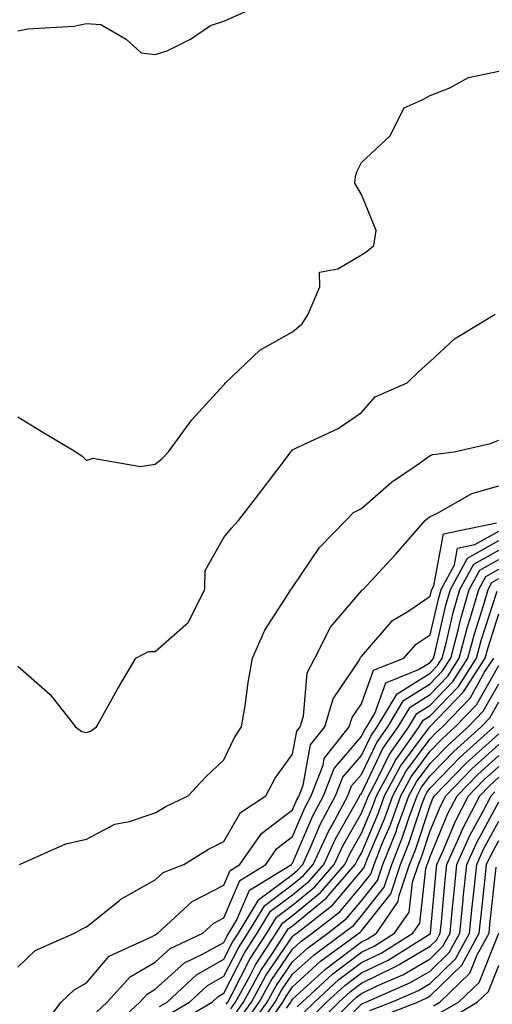
# Model space of a CAD drawing. Units: inches. Extents: x 1005443 to 1008083, y 7242458 to 7245098.
# Drawn here: x 1006588 to 1006657, y 7242742 to 7242885 of the extents above; entities that cross this region are included whole.
import ezdxf

# ---------------------------------------------------------------- set-up
doc = ezdxf.new("R2010")
doc.units = ezdxf.units.IN
doc.header["$MEASUREMENT"] = 0
doc.layers.add('Contour_10057242', color=7, linetype='Continuous', true_color=0x6c1caf)

msp = doc.modelspace()

# ---------------------------------------------------------------- linework, layer by layer
at = {"layer": 'Contour_10057242'}
for points in [[(1006588.05, 7242883.13, 3083), (1006589.51, 7242883.38, 3083), (1006596.2, 7242883.77, 3083), (1006598.05, 7242884.16, 3083), (1006600.15, 7242884.02, 3083), (1006603.83, 7242881.92, 3083), (1006606.02, 7242879.89, 3083), (1006608.05, 7242879.65, 3083), (1006609.79, 7242880.18, 3083), (1006613.18, 7242881.92, 3083), (1006616.1, 7242883.87, 3083), (1006618.05, 7242884.53, 3083), (1006622.73, 7242886.6, 3083)], [(1006588.05, 7242827.02, 3082), (1006591.21, 7242825.08, 3082), (1006596.52, 7242821.92, 3082), (1006597.43, 7242821.3, 3082), (1006598.05, 7242820.67, 3082), (1006598.97, 7242821, 3082), (1006605.92, 7242819.79, 3082), (1006608.05, 7242820.12, 3082), (1006609.04, 7242820.93, 3082), (1006609.97, 7242821.92, 3082), (1006613.39, 7242826.58, 3082), (1006618.05, 7242831.66, 3082), (1006618.17, 7242831.8, 3082), (1006618.3, 7242831.92, 3082), (1006623.27, 7242836.7, 3082), (1006628.05, 7242839.33, 3082), (1006629.43, 7242840.54, 3082), (1006630.3, 7242841.92, 3082), (1006632.03, 7242845.9, 3082), (1006631.94, 7242848.03, 3082), (1006634.64, 7242848.51, 3082), (1006638.05, 7242850.56, 3082), (1006638.91, 7242851.06, 3082), (1006639.86, 7242851.92, 3082), (1006640.22, 7242854.09, 3082), (1006638.05, 7242859.31, 3082), (1006637.09, 7242860.96, 3082), (1006637.18, 7242861.92, 3082), (1006637.37, 7242862.6, 3082), (1006638.05, 7242863.95, 3082), (1006642.17, 7242867.8, 3082), (1006644.28, 7242871.92, 3082), (1006646.91, 7242873.06, 3082), (1006648.05, 7242873.7, 3082), (1006650.94, 7242874.81, 3082), (1006653.64, 7242876.33, 3082), (1006658.05, 7242877.25, 3082)], [(1006588.05, 7242790.76, 3081), (1006592.76, 7242786.63, 3081), (1006596.44, 7242781.92, 3081), (1006597.38, 7242781.25, 3081), (1006598.05, 7242781.1, 3081), (1006598.64, 7242781.33, 3081), (1006599.49, 7242781.92, 3081), (1006601.35, 7242785.22, 3081), (1006602.56, 7242787.41, 3081), (1006605.21, 7242791.92, 3081), (1006607.08, 7242792.89, 3081), (1006608.05, 7242792.89, 3081), (1006612.86, 7242797.11, 3081), (1006615.27, 7242801.92, 3081), (1006615.33, 7242804.64, 3081), (1006618.05, 7242809.47, 3081), (1006619.14, 7242810.83, 3081), (1006620.16, 7242811.92, 3081), (1006623.6, 7242816.37, 3081), (1006626.99, 7242820.86, 3081), (1006627.8, 7242821.92, 3081), (1006627.91, 7242822.06, 3081), (1006628.05, 7242822.18, 3081), (1006628.61, 7242822.48, 3081), (1006634.68, 7242825.29, 3081), (1006638.05, 7242827.62, 3081), (1006640.08, 7242829.89, 3081), (1006644.7, 7242831.92, 3081), (1006646.4, 7242833.57, 3081), (1006648.05, 7242835.06, 3081), (1006651.61, 7242838.36, 3081), (1006657.53, 7242841.92, 3081)], [(1006588.31, 7242761.92, 3080), (1006595.05, 7242764.92, 3080), (1006598.05, 7242765.63, 3080), (1006602.18, 7242767.79, 3080), (1006604.32, 7242768.19, 3080), (1006608.05, 7242769.43, 3080), (1006609.62, 7242770.35, 3080), (1006612.85, 7242771.92, 3080), (1006615.35, 7242774.62, 3080), (1006618.05, 7242777.13, 3080), (1006619.57, 7242780.4, 3080), (1006620.63, 7242781.92, 3080), (1006621.14, 7242785.01, 3080), (1006621.59, 7242788.38, 3080), (1006622.2, 7242791.92, 3080), (1006623.98, 7242795.99, 3080), (1006627.43, 7242801.3, 3080), (1006627.8, 7242801.92, 3080), (1006627.91, 7242802.06, 3080), (1006628.05, 7242802.21, 3080), (1006631.97, 7242808, 3080), (1006635.8, 7242811.92, 3080), (1006636.9, 7242813.07, 3080), (1006638.05, 7242813.66, 3080), (1006642.45, 7242817.52, 3080), (1006646.16, 7242820.03, 3080), (1006648.05, 7242821.36, 3080), (1006648.43, 7242821.54, 3080), (1006651.57, 7242821.92, 3080), (1006656.83, 7242823.14, 3080), (1006658.05, 7242823.6, 3080)], [(1006588.05, 7242746.98, 3079), (1006590.57, 7242749.4, 3079), (1006596.29, 7242751.92, 3079), (1006597.4, 7242752.57, 3079), (1006598.05, 7242752.84, 3079), (1006602.84, 7242756.71, 3079), (1006603.07, 7242756.9, 3079), (1006608.05, 7242759.71, 3079), (1006609.21, 7242760.76, 3079), (1006612.22, 7242761.92, 3079), (1006615.83, 7242764.14, 3079), (1006618.05, 7242765.28, 3079), (1006620.47, 7242769.5, 3079), (1006624.14, 7242771.92, 3079), (1006625.5, 7242774.47, 3079), (1006628.05, 7242777.96, 3079), (1006628.67, 7242781.3, 3079), (1006629.15, 7242781.92, 3079), (1006629.61, 7242783.48, 3079), (1006630.16, 7242789.81, 3079), (1006631.3, 7242791.92, 3079), (1006633.57, 7242796.4, 3079), (1006638.05, 7242801.72, 3079), (1006638.14, 7242801.83, 3079), (1006638.29, 7242801.92, 3079), (1006641.71, 7242805.58, 3079), (1006643, 7242806.97, 3079), (1006647.32, 7242811.92, 3079), (1006647.71, 7242812.26, 3079), (1006648.05, 7242812.51, 3079), (1006649.11, 7242812.98, 3079), (1006654.12, 7242815.85, 3079), (1006658.05, 7242816.95, 3079)], [(1006591.66, 7242738.31, 3078), (1006594.38, 7242741.92, 3078), (1006596.24, 7242743.73, 3078), (1006598.05, 7242744.74, 3078), (1006601.37, 7242748.6, 3078), (1006607.52, 7242751.39, 3078), (1006608.05, 7242751.71, 3078), (1006608.17, 7242751.8, 3078), (1006608.41, 7242751.92, 3078), (1006613.42, 7242756.55, 3078), (1006618.05, 7242758.93, 3078), (1006618.94, 7242761.03, 3078), (1006620.39, 7242761.92, 3078), (1006623.52, 7242766.45, 3078), (1006628.05, 7242769.87, 3078), (1006628.66, 7242771.31, 3078), (1006628.99, 7242771.92, 3078), (1006629.58, 7242773.45, 3078), (1006630.67, 7242779.3, 3078), (1006632.73, 7242781.92, 3078), (1006633.94, 7242786.03, 3078), (1006637.71, 7242791.58, 3078), (1006637.89, 7242791.92, 3078), (1006637.94, 7242792.03, 3078), (1006638.05, 7242792.14, 3078), (1006642.57, 7242797.4, 3078), (1006644.95, 7242798.82, 3078), (1006648.05, 7242800.93, 3078), (1006648.24, 7242801.73, 3078), (1006648.29, 7242801.92, 3078), (1006648.58, 7242802.45, 3078), (1006649.98, 7242809.99, 3078), (1006657.73, 7242811.6, 3078)], [(1006599.51, 7242740.46, 3077), (1006601.08, 7242741.92, 3077), (1006604.39, 7242745.58, 3077), (1006608.05, 7242747.75, 3077), (1006610.24, 7242749.73, 3077), (1006614.96, 7242751.92, 3077), (1006616.57, 7242753.4, 3077), (1006618.05, 7242754.17, 3077), (1006620.35, 7242759.62, 3077), (1006624.13, 7242761.92, 3077), (1006625.74, 7242764.23, 3077), (1006628.05, 7242765.98, 3077), (1006629.82, 7242770.15, 3077), (1006630.76, 7242771.92, 3077), (1006632.48, 7242776.35, 3077), (1006632.66, 7242777.31, 3077), (1006636.3, 7242781.92, 3077), (1006636.7, 7242783.27, 3077), (1006638.05, 7242785.26, 3077), (1006639.82, 7242790.15, 3077), (1006644.23, 7242791.92, 3077), (1006646.03, 7242793.94, 3077), (1006648.05, 7242795.31, 3077), (1006649.3, 7242800.67, 3077), (1006649.66, 7242801.92, 3077), (1006651.6, 7242805.47, 3077), (1006652.05, 7242807.92, 3077), (1006654.56, 7242808.43, 3077), (1006658.05, 7242810.4, 3077)], [(1006601.78, 7242738.19, 3076), (1006605.81, 7242741.92, 3076), (1006606.88, 7242743.09, 3076), (1006608.05, 7242743.79, 3076), (1006612.32, 7242747.65, 3076), (1006615.05, 7242748.92, 3076), (1006618.05, 7242750.61, 3076), (1006618.49, 7242751.48, 3076), (1006618.78, 7242751.92, 3076), (1006619.9, 7242753.77, 3076), (1006621.77, 7242758.2, 3076), (1006627.87, 7242761.92, 3076), (1006627.94, 7242762.03, 3076), (1006628.05, 7242762.1, 3076), (1006630.97, 7242769, 3076), (1006632.52, 7242771.92, 3076), (1006634.08, 7242775.89, 3076), (1006638.05, 7242780.51, 3076), (1006638.51, 7242781.46, 3076), (1006638.83, 7242781.92, 3076), (1006640.01, 7242783.88, 3076), (1006641.62, 7242788.35, 3076), (1006646.38, 7242790.25, 3076), (1006648.05, 7242791.3, 3076), (1006648.35, 7242791.62, 3076), (1006648.55, 7242791.92, 3076), (1006648.72, 7242792.59, 3076), (1006650.35, 7242799.62, 3076), (1006651.03, 7242801.92, 3076), (1006653.51, 7242806.46, 3076), (1006658.05, 7242809.01, 3076)], [(1006608.69, 7242741.28, 3075), (1006609.78, 7242741.92, 3075), (1006614.08, 7242745.89, 3075), (1006618.05, 7242748.15, 3075), (1006619.32, 7242750.65, 3075), (1006620.15, 7242751.92, 3075), (1006623.13, 7242756.84, 3075), (1006628.05, 7242760.49, 3075), (1006628.83, 7242761.14, 3075), (1006629.51, 7242761.92, 3075), (1006630.76, 7242764.63, 3075), (1006632.12, 7242767.85, 3075), (1006634.3, 7242771.92, 3075), (1006635.35, 7242774.62, 3075), (1006638.05, 7242777.76, 3075), (1006639.41, 7242780.56, 3075), (1006640.35, 7242781.92, 3075), (1006643.26, 7242786.71, 3075), (1006648.05, 7242789.75, 3075), (1006649.11, 7242790.86, 3075), (1006649.8, 7242791.92, 3075), (1006650.43, 7242794.3, 3075), (1006651.42, 7242798.55, 3075), (1006652.4, 7242801.92, 3075), (1006654.4, 7242805.57, 3075), (1006658.05, 7242807.63, 3075)], [(1006609.91, 7242740.06, 3074), (1006613.06, 7242741.92, 3074), (1006615.65, 7242744.32, 3074), (1006618.05, 7242745.68, 3074), (1006620.15, 7242749.82, 3074), (1006621.53, 7242751.92, 3074), (1006623.99, 7242755.98, 3074), (1006628.05, 7242759, 3074), (1006629.65, 7242760.32, 3074), (1006631.04, 7242761.92, 3074), (1006633.26, 7242766.71, 3074), (1006633.79, 7242767.66, 3074), (1006636.07, 7242771.92, 3074), (1006636.62, 7242773.35, 3074), (1006638.05, 7242775.01, 3074), (1006640.3, 7242779.67, 3074), (1006641.89, 7242781.92, 3074), (1006644.2, 7242785.77, 3074), (1006648.05, 7242788.19, 3074), (1006649.88, 7242790.09, 3074), (1006651.05, 7242791.92, 3074), (1006652.13, 7242796, 3074), (1006652.48, 7242797.49, 3074), (1006653.76, 7242801.92, 3074), (1006655.28, 7242804.69, 3074), (1006658.05, 7242806.25, 3074)], [(1006611.12, 7242738.85, 3073), (1006616.34, 7242741.92, 3073), (1006617.23, 7242742.74, 3073), (1006618.05, 7242743.21, 3073), (1006620.98, 7242748.99, 3073), (1006622.9, 7242751.92, 3073), (1006624.85, 7242755.12, 3073), (1006628.05, 7242757.51, 3073), (1006630.47, 7242759.5, 3073), (1006632.57, 7242761.92, 3073), (1006634.3, 7242765.67, 3073), (1006637.59, 7242771.46, 3073), (1006637.84, 7242771.92, 3073), (1006637.89, 7242772.08, 3073), (1006638.05, 7242772.25, 3073), (1006641.19, 7242778.78, 3073), (1006643.41, 7242781.92, 3073), (1006645.16, 7242784.81, 3073), (1006648.05, 7242786.64, 3073), (1006650.65, 7242789.32, 3073), (1006652.3, 7242791.92, 3073), (1006653.51, 7242796.46, 3073), (1006653.94, 7242797.81, 3073), (1006655.13, 7242801.92, 3073), (1006656.17, 7242803.8, 3073), (1006658.05, 7242804.86, 3073)], [(1006618.37, 7242741.6, 3072), (1006618.6, 7242741.92, 3072), (1006619.26, 7242743.13, 3072), (1006621.81, 7242748.16, 3072), (1006624.28, 7242751.92, 3072), (1006625.71, 7242754.26, 3072), (1006628.05, 7242756.01, 3072), (1006631.3, 7242758.67, 3072), (1006634.1, 7242761.92, 3072), (1006635.34, 7242764.63, 3072), (1006638.05, 7242769.37, 3072), (1006638.81, 7242771.16, 3072), (1006639.09, 7242771.92, 3072), (1006640.32, 7242774.19, 3072), (1006642.09, 7242777.88, 3072), (1006644.94, 7242781.92, 3072), (1006646.11, 7242783.86, 3072), (1006648.05, 7242785.08, 3072), (1006651.41, 7242788.56, 3072), (1006653.55, 7242791.92, 3072), (1006654.5, 7242795.47, 3072), (1006655.87, 7242799.74, 3072), (1006656.51, 7242801.92, 3072), (1006657.05, 7242802.92, 3072), (1006658.05, 7242803.48, 3072)], [(1006619.05, 7242740.92, 3071), (1006619.75, 7242741.92, 3071), (1006621.81, 7242745.68, 3071), (1006622.64, 7242747.33, 3071), (1006625.66, 7242751.92, 3071), (1006626.56, 7242753.41, 3071), (1006628.05, 7242754.52, 3071), (1006632.12, 7242757.85, 3071), (1006635.63, 7242761.92, 3071), (1006636.4, 7242763.57, 3071), (1006638.05, 7242766.48, 3071), (1006639.67, 7242770.3, 3071), (1006640.26, 7242771.92, 3071), (1006642.88, 7242776.75, 3071), (1006642.99, 7242776.98, 3071), (1006646.47, 7242781.92, 3071), (1006647.06, 7242782.91, 3071), (1006648.05, 7242783.53, 3071), (1006652.17, 7242787.8, 3071), (1006654.8, 7242791.92, 3071), (1006655.48, 7242794.49, 3071), (1006657.8, 7242801.67, 3071)], [(1006619.72, 7242740.25, 3070), (1006620.9, 7242741.92, 3070), (1006623.43, 7242746.54, 3070), (1006625.09, 7242748.96, 3070), (1006627.03, 7242751.92, 3070), (1006627.42, 7242752.55, 3070), (1006628.05, 7242753.02, 3070), (1006632.94, 7242757.03, 3070), (1006637.16, 7242761.92, 3070), (1006637.44, 7242762.53, 3070), (1006638.05, 7242763.59, 3070), (1006640.54, 7242769.43, 3070), (1006641.44, 7242771.92, 3070), (1006643.76, 7242776.21, 3070), (1006647.87, 7242781.74, 3070), (1006648, 7242781.92, 3070), (1006648.02, 7242781.95, 3070), (1006648.05, 7242781.97, 3070), (1006652.93, 7242787.04, 3070), (1006656.06, 7242791.92, 3070), (1006656.48, 7242793.49, 3070), (1006658.05, 7242798.38, 3070)], [(1006620.39, 7242739.58, 3069), (1006622.04, 7242741.92, 3069), (1006624.17, 7242745.8, 3069), (1006628.05, 7242751.44, 3069), (1006628.29, 7242751.68, 3069), (1006628.64, 7242751.92, 3069), (1006633.91, 7242756.06, 3069), (1006638.05, 7242761, 3069), (1006638.46, 7242761.51, 3069), (1006638.6, 7242761.92, 3069), (1006638.95, 7242762.82, 3069), (1006641.4, 7242768.57, 3069), (1006642.61, 7242771.92, 3069), (1006644.52, 7242775.45, 3069), (1006648.05, 7242780.19, 3069), (1006648.91, 7242781.06, 3069), (1006649.86, 7242781.92, 3069), (1006653.86, 7242786.11, 3069), (1006655.99, 7242789.86, 3069), (1006657.31, 7242791.92, 3069)], [(1006621.07, 7242738.9, 3068), (1006623.2, 7242741.92, 3068), (1006624.92, 7242745.05, 3068), (1006628.05, 7242749.63, 3068), (1006629.25, 7242750.72, 3068), (1006630.89, 7242751.92, 3068), (1006634.91, 7242755.06, 3068), (1006638.05, 7242758.82, 3068), (1006639.43, 7242760.54, 3068), (1006639.89, 7242761.92, 3068), (1006641.1, 7242764.97, 3068), (1006642.27, 7242767.7, 3068), (1006643.79, 7242771.92, 3068), (1006645.29, 7242774.68, 3068), (1006648.05, 7242778.4, 3068), (1006649.79, 7242780.18, 3068), (1006651.72, 7242781.92, 3068), (1006654.82, 7242785.15, 3068), (1006658.05, 7242790.85, 3068)], [(1006621.74, 7242738.23, 3067), (1006624.35, 7242741.92, 3067), (1006625.66, 7242744.31, 3067), (1006628.05, 7242747.8, 3067), (1006630.2, 7242749.77, 3067), (1006633.15, 7242751.92, 3067), (1006635.89, 7242754.08, 3067), (1006638.05, 7242756.65, 3067), (1006640.38, 7242759.59, 3067), (1006641.17, 7242761.92, 3067), (1006643.14, 7242766.83, 3067), (1006643.22, 7242767.09, 3067), (1006644.96, 7242771.92, 3067), (1006646.05, 7242773.92, 3067), (1006648.05, 7242776.62, 3067), (1006650.68, 7242779.29, 3067), (1006653.6, 7242781.92, 3067), (1006655.77, 7242784.2, 3067), (1006658.05, 7242788.21, 3067)], [(1006622.42, 7242737.55, 3066), (1006625.49, 7242741.92, 3066), (1006626.4, 7242743.57, 3066), (1006628.05, 7242745.97, 3066), (1006631.16, 7242748.81, 3066), (1006635.4, 7242751.92, 3066), (1006636.89, 7242753.08, 3066), (1006638.05, 7242754.47, 3066), (1006641.35, 7242758.62, 3066), (1006642.47, 7242761.92, 3066), (1006644.06, 7242765.91, 3066), (1006645.06, 7242768.93, 3066), (1006646.15, 7242771.92, 3066), (1006646.81, 7242773.16, 3066), (1006648.05, 7242774.82, 3066), (1006651.57, 7242778.4, 3066), (1006655.46, 7242781.92, 3066), (1006656.73, 7242783.24, 3066), (1006658.05, 7242785.57, 3066)], [(1006623.27, 7242737.14, 3065), (1006626.64, 7242741.92, 3065), (1006627.14, 7242742.83, 3065), (1006628.05, 7242744.16, 3065), (1006632.1, 7242747.87, 3065), (1006637.66, 7242751.92, 3065), (1006637.88, 7242752.09, 3065), (1006638.05, 7242752.29, 3065), (1006642.32, 7242757.65, 3065), (1006643.76, 7242761.92, 3065), (1006644.98, 7242764.99, 3065), (1006646.91, 7242770.78, 3065), (1006647.32, 7242771.92, 3065), (1006647.57, 7242772.4, 3065), (1006648.05, 7242773.03, 3065), (1006652.44, 7242777.53, 3065), (1006657.34, 7242781.92, 3065)], [(1006627.18, 7242741.05, 3064), (1006627.8, 7242741.92, 3064), (1006627.88, 7242742.09, 3064), (1006628.05, 7242742.33, 3064), (1006632.84, 7242746.71, 3064), (1006633.06, 7242746.91, 3064), (1006638.05, 7242750.68, 3064), (1006638.89, 7242751.08, 3064), (1006640.24, 7242751.92, 3064), (1006643.43, 7242756.54, 3064), (1006643.53, 7242757.4, 3064), (1006645.05, 7242761.92, 3064), (1006645.91, 7242764.06, 3064), (1006648.05, 7242770.51, 3064), (1006648.46, 7242771.51, 3064), (1006648.67, 7242771.92, 3064), (1006653.31, 7242776.66, 3064), (1006658.05, 7242780.94, 3064)], [(1006628.73, 7242741.24, 3063), (1006629.44, 7242741.92, 3063), (1006633.92, 7242746.05, 3063), (1006638.05, 7242749.18, 3063), (1006639.91, 7242750.06, 3063), (1006642.88, 7242751.92, 3063), (1006644.99, 7242754.98, 3063), (1006645.48, 7242759.35, 3063), (1006646.35, 7242761.92, 3063), (1006646.83, 7242763.14, 3063), (1006648.05, 7242766.8, 3063), (1006649.55, 7242770.42, 3063), (1006650.33, 7242771.92, 3063), (1006654.14, 7242775.83, 3063), (1006658.05, 7242779.35, 3063)], [(1006629.62, 7242740.35, 3062), (1006631.22, 7242741.92, 3062), (1006634.77, 7242745.2, 3062), (1006638.05, 7242747.67, 3062), (1006640.91, 7242749.06, 3062), (1006645.53, 7242751.92, 3062), (1006646.56, 7242753.41, 3062), (1006647.43, 7242761.3, 3062), (1006647.64, 7242761.92, 3062), (1006647.76, 7242762.21, 3062), (1006648.05, 7242763.09, 3062), (1006650.64, 7242769.33, 3062), (1006651.97, 7242771.92, 3062), (1006654.98, 7242774.99, 3062), (1006658.05, 7242777.77, 3062)], [(1006630.51, 7242739.46, 3061), (1006633, 7242741.92, 3061), (1006635.63, 7242744.34, 3061), (1006638.05, 7242746.17, 3061), (1006641.93, 7242748.04, 3061), (1006647.84, 7242751.71, 3061), (1006648.05, 7242751.83, 3061), (1006648.12, 7242751.92, 3061), (1006648.13, 7242752, 3061), (1006648.95, 7242761.02, 3061), (1006649.04, 7242761.92, 3061), (1006649.86, 7242763.73, 3061), (1006651.73, 7242768.24, 3061), (1006653.62, 7242771.92, 3061), (1006655.81, 7242774.16, 3061), (1006658.05, 7242776.19, 3061)], [(1006631.39, 7242738.58, 3060), (1006634.79, 7242741.92, 3060), (1006636.49, 7242743.48, 3060), (1006638.05, 7242744.66, 3060), (1006642.94, 7242747.03, 3060), (1006643.53, 7242747.4, 3060), (1006648.05, 7242750.03, 3060), (1006649.01, 7242750.96, 3060), (1006649.53, 7242751.92, 3060), (1006649.7, 7242753.57, 3060), (1006650.26, 7242759.71, 3060), (1006650.49, 7242761.92, 3060), (1006652.48, 7242766.35, 3060), (1006652.82, 7242767.15, 3060), (1006655.27, 7242771.92, 3060), (1006656.64, 7242773.33, 3060), (1006658.05, 7242774.6, 3060)], [(1006632.28, 7242737.69, 3059), (1006636.58, 7242741.92, 3059), (1006637.34, 7242742.63, 3059), (1006638.05, 7242743.16, 3059), (1006640.46, 7242744.33, 3059), (1006644.07, 7242745.9, 3059), (1006648.05, 7242748.22, 3059), (1006649.93, 7242750.04, 3059), (1006650.95, 7242751.92, 3059), (1006651.28, 7242755.15, 3059), (1006651.58, 7242758.39, 3059), (1006651.94, 7242761.92, 3059), (1006653.83, 7242766.14, 3059), (1006655.72, 7242769.59, 3059), (1006656.92, 7242771.92, 3059), (1006657.47, 7242772.5, 3059)], [(1006633.16, 7242736.81, 3058), (1006638.05, 7242741.63, 3058), (1006638.24, 7242741.73, 3058), (1006638.7, 7242741.92, 3058), (1006645.21, 7242744.76, 3058), (1006648.05, 7242746.42, 3058), (1006650.85, 7242749.12, 3058), (1006652.38, 7242751.92, 3058), (1006652.85, 7242756.72, 3058), (1006652.88, 7242757.09, 3058), (1006653.38, 7242761.92, 3058), (1006654.83, 7242765.14, 3058), (1006658.05, 7242771.04, 3058)], [(1006639.29, 7242740.68, 3057), (1006642.45, 7242741.92, 3057), (1006646.35, 7242743.62, 3057), (1006648.05, 7242744.62, 3057), (1006651.77, 7242748.2, 3057), (1006653.79, 7242751.92, 3057), (1006654.18, 7242755.79, 3057), (1006654.47, 7242758.34, 3057), (1006654.83, 7242761.92, 3057), (1006655.83, 7242764.14, 3057), (1006658.05, 7242768.22, 3057)], [(1006640.34, 7242739.63, 3056), (1006646.2, 7242741.92, 3056), (1006647.49, 7242742.48, 3056), (1006648.05, 7242742.81, 3056), (1006652.69, 7242747.28, 3056), (1006655.21, 7242751.92, 3056), (1006655.47, 7242754.5, 3056), (1006656.08, 7242759.95, 3056), (1006656.27, 7242761.92, 3056), (1006656.83, 7242763.14, 3056), (1006658.05, 7242765.39, 3056)], [(1006648.57, 7242741.4, 3055), (1006649.45, 7242741.92, 3055), (1006653.85, 7242746.12, 3055), (1006654.92, 7242748.8, 3055), (1006656.63, 7242751.92, 3055), (1006656.76, 7242753.21, 3055), (1006657.69, 7242761.56, 3055)], [(1006649.58, 7242740.39, 3054), (1006652.18, 7242741.92, 3054), (1006655.19, 7242744.78, 3054), (1006658.05, 7242751.92, 3054)], [(1006650.61, 7242739.36, 3053), (1006654.92, 7242741.92, 3053), (1006656.53, 7242743.44, 3053), (1006658.05, 7242747.26, 3053)]]:
    msp.add_polyline3d(points, dxfattribs=at)

doc.saveas('drawing.dxf')
